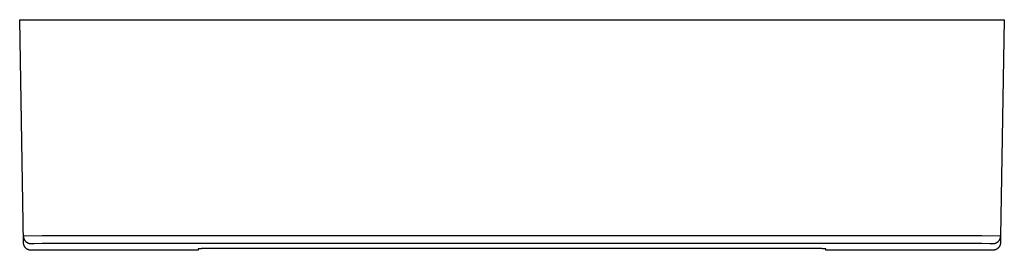
# Model space of a CAD drawing. Units: millimetres. Extents: x -253 to 336, y -187 to 192.
# Drawn here: x 71 to 336, y -187 to -125 of the extents above; entities that cross this region are included whole.
import ezdxf

# ---------------------------------------------------------------- set-up
doc = ezdxf.new("R2010")
doc.units = ezdxf.units.MM
doc.header["$MEASUREMENT"] = 0
doc.layers.add('Default', color=7, linetype='Continuous', true_color=0x000000)

msp = doc.modelspace()

# ---------------------------------------------------------------- linework, layer by layer
at = {"layer": 'Default', "color": 7, "true_color": 0xffffff}
for p, q in [((71.4, -125.43), (336.4, -125.43)), ((72.45, -185.39), (71.4, -125.43)), ((336.4, -125.43), (335.38, -183.63)), ((77.41, -183.55), (72.41, -183.63)), ((72.41, -183.63), (72.42, -183.7)), ((72.42, -183.7), (72.42, -183.77)), ((72.42, -183.77), (72.43, -183.84)), ((72.43, -183.84), (72.44, -183.91)), ((72.44, -183.91), (72.45, -183.98)), ((72.45, -183.98), (72.46, -184.04)), ((72.45, -185.55), (72.45, -185.39)), ((72.46, -184.04), (72.48, -184.11)), ((72.48, -184.11), (72.5, -184.18)), ((72.5, -184.18), (72.52, -184.24)), ((72.52, -184.24), (72.54, -184.31)), ((72.54, -184.31), (72.57, -184.37)), ((72.57, -184.37), (72.6, -184.44)), ((72.6, -184.44), (72.63, -184.5)), ((72.63, -184.5), (72.66, -184.56)), ((72.66, -184.56), (72.69, -184.62)), ((72.69, -184.62), (72.73, -184.68)), ((72.73, -184.68), (72.77, -184.73)), ((72.77, -184.73), (72.81, -184.79)), ((72.81, -184.79), (72.85, -184.85)), ((72.85, -184.85), (72.9, -184.9)), ((72.9, -184.9), (72.94, -184.95)), ((72.94, -184.95), (72.99, -185)), ((72.99, -185), (73.04, -185.05)), ((73.04, -185.05), (73.09, -185.1)), ((73.09, -185.1), (73.14, -185.14)), ((73.14, -185.14), (73.2, -185.18)), ((73.2, -185.18), (73.25, -185.22)), ((73.25, -185.22), (73.31, -185.26)), ((73.31, -185.26), (73.37, -185.3)), ((73.37, -185.3), (73.42, -185.34)), ((73.42, -185.34), (73.49, -185.37)), ((73.49, -185.37), (73.55, -185.4)), ((73.55, -185.4), (73.61, -185.43)), ((73.61, -185.43), (73.67, -185.46)), ((73.67, -185.46), (73.74, -185.48)), ((73.74, -185.48), (73.8, -185.5)), ((330.39, -183.55), (77.41, -183.55)), ((335.38, -183.63), (330.39, -183.55)), ((333.99, -185.5), (334.06, -185.48)), ((334.06, -185.48), (334.12, -185.46)), ((334.12, -185.46), (334.19, -185.43)), ((334.19, -185.43), (334.25, -185.4)), ((334.25, -185.4), (334.31, -185.37)), ((334.31, -185.37), (334.37, -185.34)), ((334.37, -185.34), (334.43, -185.3)), ((334.43, -185.3), (334.49, -185.26)), ((334.49, -185.26), (334.55, -185.22)), ((334.55, -185.22), (334.6, -185.18)), ((334.6, -185.18), (334.66, -185.14)), ((334.66, -185.14), (334.71, -185.1)), ((334.71, -185.1), (334.76, -185.05)), ((334.76, -185.05), (334.81, -185)), ((334.81, -185), (334.86, -184.95)), ((334.86, -184.95), (334.9, -184.9)), ((334.9, -184.9), (334.95, -184.85)), ((334.95, -184.85), (334.99, -184.79)), ((334.99, -184.79), (335.03, -184.73)), ((335.03, -184.73), (335.07, -184.68)), ((335.07, -184.68), (335.1, -184.62)), ((335.1, -184.62), (335.14, -184.56)), ((335.14, -184.56), (335.17, -184.5)), ((335.17, -184.5), (335.2, -184.44)), ((335.2, -184.44), (335.23, -184.37)), ((335.23, -184.37), (335.25, -184.31)), ((335.25, -184.31), (335.28, -184.24)), ((335.28, -184.24), (335.3, -184.18)), ((335.3, -184.18), (335.32, -184.11)), ((335.32, -184.11), (335.33, -184.04)), ((335.33, -184.04), (335.35, -183.98)), ((335.38, -183.63), (335.35, -185.39)), ((335.35, -183.98), (335.36, -183.91)), ((335.35, -185.39), (335.35, -185.46)), ((335.35, -185.46), (335.35, -185.53)), ((335.36, -183.91), (335.37, -183.84)), ((335.37, -183.84), (335.38, -183.77)), ((335.38, -183.7), (335.38, -183.63)), ((335.38, -183.77), (335.38, -183.7)), ((72.46, -185.62), (72.45, -185.55)), ((72.47, -185.69), (72.46, -185.62)), ((72.48, -185.76), (72.47, -185.69)), ((72.49, -185.82), (72.48, -185.76)), ((72.51, -185.89), (72.49, -185.82)), ((72.53, -185.96), (72.51, -185.89)), ((72.55, -186.02), (72.53, -185.96)), ((72.57, -186.09), (72.55, -186.02)), ((72.6, -186.15), (72.57, -186.09)), ((72.62, -186.22), (72.6, -186.15)), ((72.65, -186.28), (72.62, -186.22)), ((72.68, -186.34), (72.65, -186.28)), ((72.72, -186.4), (72.68, -186.34)), ((72.75, -186.46), (72.72, -186.4)), ((72.79, -186.52), (72.75, -186.46)), ((72.83, -186.58), (72.79, -186.52)), ((72.87, -186.63), (72.83, -186.58)), ((72.92, -186.69), (72.87, -186.63)), ((72.96, -186.74), (72.92, -186.69)), ((73.01, -186.79), (72.96, -186.74)), ((73.06, -186.84), (73.01, -186.79)), ((73.11, -186.89), (73.06, -186.84)), ((73.16, -186.93), (73.11, -186.89)), ((73.22, -186.97), (73.16, -186.93)), ((73.27, -187.02), (73.22, -186.97)), ((73.33, -187.06), (73.27, -187.02)), ((73.39, -187.09), (73.33, -187.06)), ((73.45, -187.13), (73.39, -187.09)), ((73.51, -187.16), (73.45, -187.13)), ((73.57, -187.19), (73.51, -187.16)), ((73.64, -187.22), (73.57, -187.19)), ((73.7, -187.25), (73.64, -187.22)), ((73.76, -187.28), (73.7, -187.25)), ((73.83, -187.3), (73.76, -187.28)), ((73.8, -185.5), (73.87, -185.52)), ((73.9, -187.32), (73.83, -187.3)), ((73.87, -185.52), (73.94, -185.54)), ((73.96, -187.34), (73.9, -187.32)), ((73.94, -185.54), (74, -185.56)), ((74.03, -187.35), (73.96, -187.34)), ((74, -185.56), (74.07, -185.57)), ((74.1, -187.37), (74.03, -187.35)), ((74.07, -185.57), (74.14, -185.58)), ((74.17, -187.38), (74.1, -187.37)), ((74.14, -185.58), (74.21, -185.59)), ((74.24, -187.38), (74.17, -187.38)), ((74.21, -185.59), (74.28, -185.59)), ((74.31, -187.39), (74.24, -187.38)), ((74.28, -185.59), (74.35, -185.6)), ((74.38, -187.39), (74.31, -187.39)), ((74.35, -185.6), (74.41, -185.6)), ((74.45, -187.4), (74.38, -187.39)), ((74.41, -185.6), (75.29, -185.54)), ((119.47, -187.4), (74.45, -187.4)), ((75.29, -185.54), (77.41, -185.52)), ((77.41, -185.52), (330.39, -185.52)), ((119.54, -187.02), (119.47, -187.04)), ((119.47, -187.04), (119.47, -187.4)), ((119.58, -187.02), (119.54, -187.02)), ((119.67, -187), (119.58, -187.02)), ((119.76, -187), (119.67, -187)), ((120.24, -186.97), (119.76, -187)), ((120.31, -186.96), (120.24, -186.97)), ((120.55, -186.96), (120.31, -186.96)), ((121.65, -186.92), (120.55, -186.96)), ((122.11, -186.92), (121.65, -186.92)), ((123.14, -186.9), (122.11, -186.92)), ((123.84, -186.9), (123.14, -186.9)), ((124.89, -186.89), (123.84, -186.9)), ((282.91, -186.89), (124.89, -186.89)), ((283.97, -186.9), (282.91, -186.89)), ((284.65, -186.9), (283.97, -186.9)), ((285.69, -186.92), (284.65, -186.9)), ((286.14, -186.92), (285.69, -186.92)), ((286.64, -186.94), (286.14, -186.92)), ((287.01, -186.95), (286.64, -186.94)), ((287.28, -186.96), (287.01, -186.95)), ((287.55, -186.97), (287.28, -186.96)), ((288.04, -187), (287.55, -186.97)), ((288.13, -187), (288.04, -187)), ((288.22, -187.02), (288.13, -187)), ((288.25, -187.02), (288.22, -187.02)), ((288.32, -187.04), (288.25, -187.02)), ((288.32, -187.36), (288.32, -187.04)), ((333.35, -187.36), (288.32, -187.36)), ((330.39, -185.52), (332.51, -185.54)), ((332.51, -185.54), (333.38, -185.6)), ((333.42, -187.36), (333.35, -187.36)), ((333.38, -185.6), (333.45, -185.6)), ((333.49, -187.35), (333.42, -187.36)), ((333.45, -185.6), (333.52, -185.59)), ((333.56, -187.35), (333.49, -187.35)), ((333.52, -185.59), (333.59, -185.59)), ((333.63, -187.34), (333.56, -187.35)), ((333.59, -185.59), (333.66, -185.58)), ((333.7, -187.33), (333.63, -187.34)), ((333.66, -185.58), (333.73, -185.57)), ((333.76, -187.31), (333.7, -187.33)), ((333.73, -185.57), (333.79, -185.56)), ((333.83, -187.3), (333.76, -187.31)), ((333.79, -185.56), (333.86, -185.54)), ((333.9, -187.28), (333.83, -187.3)), ((333.86, -185.54), (333.93, -185.52)), ((333.96, -187.26), (333.9, -187.28)), ((333.93, -185.52), (333.99, -185.5)), ((334.03, -187.24), (333.96, -187.26)), ((334.09, -187.22), (334.03, -187.24)), ((334.16, -187.19), (334.09, -187.22)), ((334.22, -187.16), (334.16, -187.19)), ((334.28, -187.13), (334.22, -187.16)), ((334.34, -187.1), (334.28, -187.13)), ((334.4, -187.06), (334.34, -187.1)), ((334.46, -187.02), (334.4, -187.06)), ((334.52, -186.98), (334.46, -187.02)), ((334.57, -186.94), (334.52, -186.98)), ((334.63, -186.9), (334.57, -186.94)), ((334.68, -186.85), (334.63, -186.9)), ((334.73, -186.81), (334.68, -186.85)), ((334.78, -186.76), (334.73, -186.81)), ((334.83, -186.71), (334.78, -186.76)), ((334.87, -186.66), (334.83, -186.71)), ((334.92, -186.61), (334.87, -186.66)), ((334.96, -186.55), (334.92, -186.61)), ((335, -186.49), (334.96, -186.55)), ((335.04, -186.44), (335, -186.49)), ((335.07, -186.38), (335.04, -186.44)), ((335.11, -186.32), (335.07, -186.38)), ((335.14, -186.26), (335.11, -186.32)), ((335.17, -186.19), (335.14, -186.26)), ((335.2, -186.13), (335.17, -186.19)), ((335.22, -186.07), (335.2, -186.13)), ((335.25, -186), (335.22, -186.07)), ((335.27, -185.94), (335.25, -186)), ((335.29, -185.87), (335.27, -185.94)), ((335.3, -185.8), (335.29, -185.87)), ((335.32, -185.74), (335.3, -185.8)), ((335.33, -185.67), (335.32, -185.74)), ((335.34, -185.6), (335.33, -185.67)), ((335.35, -185.53), (335.34, -185.6))]:
    msp.add_line(p, q, dxfattribs=at)

doc.saveas('drawing.dxf')
